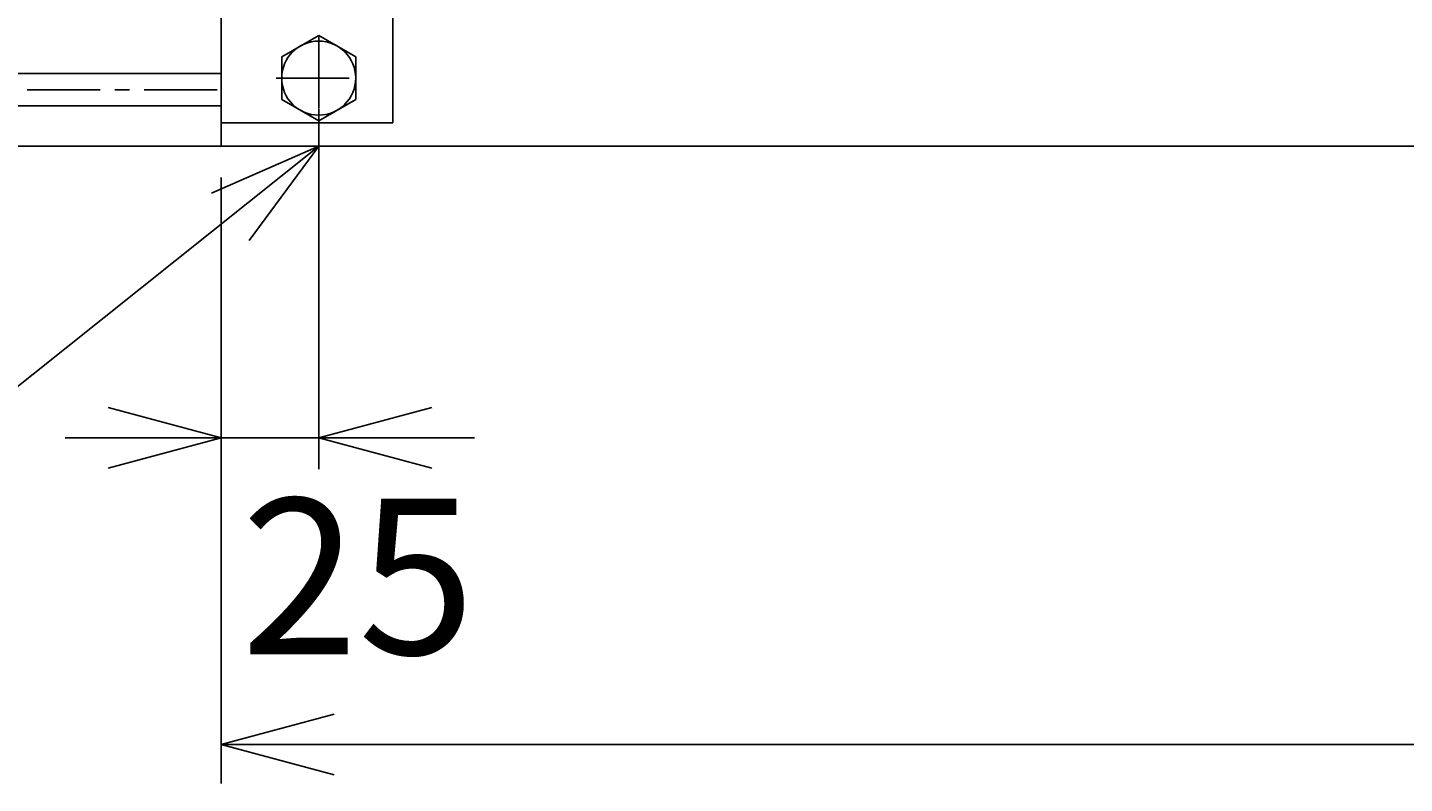
# Model space of a CAD drawing. Extents: x 109 to 3532, y 92 to 2441.
# Drawn here: x 1295 to 1649, y 614 to 808 of the extents above; entities that cross this region are included whole.
import ezdxf
from ezdxf.enums import TextEntityAlignment as Align

# ---------------------------------------------------------------- set-up
doc = ezdxf.new("R2010")
doc.units = 0
doc.header["$LTSCALE"] = 15
doc.linetypes.add('CENTER', pattern=[2, 1.25, -0.25, 0.25, -0.25])
doc.layers.add('CSLAYER1', color=7, linetype='CONTINUOUS')
doc.styles.add('EASYDRAW_FONT', font='monotxt', dxfattribs={"height": 1, "bigfont": 'bigfont'})
doc.dimstyles.get("Standard").update_dxf_attribs({"dimtxt": 2.5, "dimasz": 2.5, "dimexe": 1.25, "dimexo": 0.625, "dimtad": 1, "dimcen": 2.5, "dimazin": 3, "dimtfac": 1, "dimtmove": 0, "dimatfit": 3})

# ---------------------------------------------------------------- blocks, each defined once
blk = doc.blocks.new('*D0005')
at = {"layer": 'CSLAYER1', "color": 5, "linetype": 'CONTINUOUS'}
for p, q in [((1370.007323, 786.801468), (1370.007323, 694.469899)), ((1345.007323, 769.301468), (1345.007323, 613.765651)), ((1345.007323, 702.469899), (1316.029548, 710.23447)), ((1370.007323, 702.469899), (1398.985098, 710.23447)), ((1305.007323, 702.469899), (1345.007323, 702.469899)), ((1345.007323, 702.469899), (1316.029548, 694.705327)), ((1345.007323, 702.469899), (1370.007323, 702.469899)), ((1370.007323, 702.469899), (1410.007323, 702.469899)), ((1370.007323, 702.469899), (1398.985098, 694.705327))]:
    blk.add_line(p, q, dxfattribs=at)
at = {"layer": 'CSLAYER1', "color": 3, "style": 'EASYDRAW_FONT', "width": 0.9}
blk.add_text('25', height=40, dxfattribs=at).set_placement((1350.099976, 646.901733), (1410.099976, 646.901733), align=Align.FIT)
blk = doc.blocks.new('*D0010')
at = {"layer": 'CSLAYER1', "color": 5, "linetype": 'CONTINUOUS'}
for p, q in [((2148.007323, 767.301468), (2148.007323, 613.765651)), ((1345.007323, 623.765651), (1373.985098, 631.530223)), ((2148.007323, 623.765651), (2119.029548, 631.530223)), ((1345.007323, 623.765651), (2148.007323, 623.765651)), ((1345.007323, 623.765651), (1373.985098, 616.00108)), ((2148.007323, 623.765651), (2119.029548, 616.00108))]:
    blk.add_line(p, q, dxfattribs=at)
at = {"layer": 'CSLAYER1', "color": 3, "style": 'EASYDRAW_FONT', "width": 0.84375}
blk.add_text('803', height=40, dxfattribs=at).set_placement((1701.507202, 633.765625), (1791.507202, 633.765625), align=Align.FIT)

msp = doc.modelspace()

# ---------------------------------------------------------------- linework, layer by layer
at = {"layer": 'CSLAYER1', "color": 3, "linetype": 'CONTINUOUS'}
for p, q in [((1345.007323, 817.301468), (1345.007323, 777.301468)), ((1389.007323, 817.301468), (1389.007323, 783.301468)), ((1370.007323, 805.771123), (1360.507323, 800.286295)), ((1379.507323, 800.286295), (1370.007323, 805.771123)), ((1360.507323, 800.286295), (1360.507323, 789.31664)), ((1379.507323, 789.31664), (1379.507323, 800.286295)), ((1205.212667, 795.951468), (1345.007323, 795.951468)), ((1205.212667, 787.651468), (1345.007323, 787.651468)), ((1360.507323, 789.31664), (1370.007323, 783.831813)), ((1370.007323, 783.831813), (1379.507323, 789.31664)), ((1345.007323, 783.301468), (1389.007323, 783.301468)), ((1345.007323, 777.301468), (2148.007323, 777.301468))]:
    msp.add_line(p, q, dxfattribs=at)
at = {"layer": 'CSLAYER1', "color": 5, "linetype": 'CENTER'}
for p, q in [((1370.007323, 805.771123), (1370.007323, 783.831813)), ((1359.112494, 794.801468), (1380.227728, 794.801468)), ((1205.212667, 791.801468), (1345.007323, 791.801468))]:
    msp.add_line(p, q, dxfattribs=at)
at = {"layer": 'CSLAYER1', "color": 5, "linetype": 'CONTINUOUS'}
msp.add_line((909.598497, 777.301468), (1345.007323, 777.301468), dxfattribs=at)
at = {"layer": 'CSLAYER1', "color": 6, "linetype": 'CONTINUOUS'}
for q in [(1266.102807, 694.399731), (1342.513325, 765.298133), (1352.198489, 753.159276)]:
    msp.add_line((1370.007323, 777.301468), q, dxfattribs=at)
at = {"layer": 'CSLAYER1', "color": 3, "linetype": 'CONTINUOUS'}
msp.add_circle((1370.007323, 794.801468), 9.5, dxfattribs=at)
at = {"layer": 'CSLAYER1', "color": 5}
msp.add_point((1370.007323, 794.801468), dxfattribs=at)
at = {"layer": 'CSLAYER1', "color": 3}
msp.add_point((1370.007323, 794.801468), dxfattribs=at)
at = {"layer": 'CSLAYER1', "color": 4}
msp.add_point((1370.007323, 794.801468), dxfattribs=at)

# ---------------------------------------------------------------- dimensions: what is measured, and where the dimension line sits
at = {"layer": 'CSLAYER1', "color": 3}
dim = msp.add_linear_dim(base=(1370.007323, 702.469899), p1=(1345.007323, 623.765651), p2=(1370.007323, 796.801468), dimstyle='Standard', dxfattribs=at)
dim.commit()
dim.dimension.update_dxf_attribs({"geometry": '*D0005', "text_midpoint": (1380.099976, 686.901733)})
dim = msp.add_aligned_dim(p1=(1345.007323, 777.301468), p2=(2148.007323, 777.301468), distance=-153.535817, dimstyle='Standard', dxfattribs=at)
dim.commit()
dim.dimension.update_dxf_attribs({"geometry": '*D0010', "text_midpoint": (1746.507202, 633.765625)})

doc.saveas('drawing.dxf')
